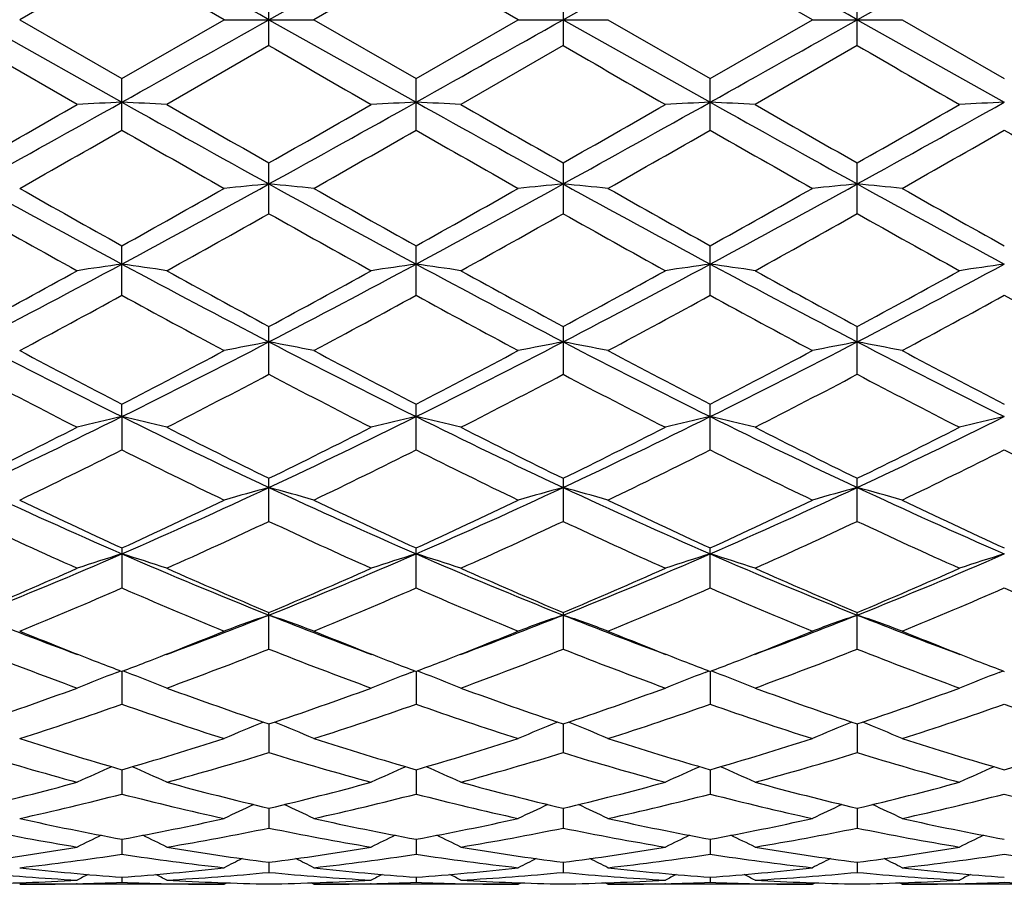
# Model space of a CAD drawing. Units: inches. Extents: x 0 to 11, y 0 to 8.5.
# Drawn here: x 9.2 to 9.4, y 4.5 to 4.7 of the extents above; entities that cross this region are included whole.
import ezdxf

# ---------------------------------------------------------------- set-up
doc = ezdxf.new("R2010")
doc.units = ezdxf.units.IN
doc.header["$LTSCALE"] = 0.605
doc.header["$MEASUREMENT"] = 0
doc.layers.get('0').update_dxf_attribs({"linetype": 'CONTINUOUS'})

msp = doc.modelspace()

# ---------------------------------------------------------------- linework, layer by layer
at = {"color": 7, "linetype": 'Continuous'}
for p, q in [((9.2200942201, 4.6761034098), (9.2551907478, 4.695804824200001)), ((9.290288074, 4.6761034098), (9.3253844409, 4.6958046281)), ((9.3604819449, 4.6761034098), (9.3955794489, 4.6958046281)), ((9.1849970071, 4.6901797817), (9.160598322, 4.6761034086)), ((9.2093941343, 4.6761034098), (9.1849970071, 4.6901797817)), ((9.2551910452, 4.690179628), (9.2307944025, 4.6761034091)), ((9.2795895991, 4.6761034098), (9.2551910452, 4.690179628)), ((9.349784444700001, 4.6761034098), (9.3253847268, 4.6901773481)), ((9.2200942049, 4.6699263379), (9.2200942049, 4.682280481499999)), ((9.290287627, 4.682280051499999), (9.290287627, 4.669926765400001)), ((9.3604819449, 4.669928591000001), (9.3604819449, 4.682278229900001)), ((9.1498991556, 4.6761034098), (9.1849972732, 4.6564019847)), ((9.160598322, 4.6761034086), (9.1849970072, 4.6620270368)), ((9.1849970072, 4.6620270368), (9.2093941343, 4.6761034098)), ((9.2093941343, 4.6761034098), (9.230794402, 4.6761034098)), ((9.2200942201, 4.6761034098), (9.2551907478, 4.6564019954)), ((9.2307944025, 4.6761034091), (9.2551910426, 4.662027193)), ((9.2551910426, 4.662027193), (9.2795895991, 4.6761034098)), ((9.2795895991, 4.6761034098), (9.3009889998, 4.6761034098)), ((9.290288074, 4.6761034098), (9.3253844409, 4.656402191600001)), ((9.300988998, 4.6761034108), (9.325384727100001, 4.6620294721)), ((9.325384727100001, 4.6620294721), (9.349784444700001, 4.6761034098)), ((9.349784444700001, 4.6761034098), (9.3711794449, 4.6761034098)), ((9.3604819449, 4.6761034098), (9.3955794489, 4.656402191600001)), ((9.371179445, 4.6761034102), (9.395579162699999, 4.6620294721)), ((9.1743003459, 4.6558726721), (9.149899684400001, 4.669926325)), ((9.2200942037, 4.6699263382), (9.1956955441, 4.6558726732)), ((9.2902876247, 4.6699267668), (9.2658875821, 4.6558726719)), ((9.3604819473, 4.66992859), (9.336084598200001, 4.655872671)), ((9.1849970072, 4.6497364176), (9.1849970072, 4.6620270368)), ((9.2551910426, 4.6497362671), (9.2551910426, 4.662027193)), ((9.325384727100001, 4.6497339993), (9.325384727100001, 4.6620294721)), ((9.2200942049, 4.6297964229), (9.2200942049, 4.6419131851)), ((9.290287627, 4.641912760899999), (9.290287627, 4.6297968392)), ((9.3604819449, 4.6297986198), (9.3604819449, 4.6419109636)), ((9.1849970072, 4.6103063226), (9.1849970072, 4.6221246206)), ((9.2551910426, 4.6103061796), (9.2551910426, 4.6221247716)), ((9.325384727100001, 4.610304012099999), (9.325384727100001, 4.622126976600001)), ((9.2200942049, 4.5914460593), (9.2200942049, 4.6028597998)), ((9.290287627, 4.6028593977), (9.290287627, 4.5914464485)), ((9.3604819449, 4.5914481157), (9.3604819449, 4.6028576938)), ((9.1849972732, 4.5813527622), (9.1849970072, 4.5842965789)), ((9.2551910426, 4.5734046428), (9.2551910426, 4.5842967191)), ((9.325384727100001, 4.5734026587), (9.325384727100001, 4.5842987651)), ((9.1849972732, 4.5813527622), (9.1849970072, 4.5734047727)), ((9.2200942049, 4.5563490305), (9.2200942049, 4.5666211254)), ((9.290287627, 4.5666207608), (9.290287627, 4.5563493775)), ((9.3604819449, 4.5563508671), (9.3604819449, 4.566619215899999)), ((9.1849970072, 4.5499966222), (9.1849970072, 4.5404498741)), ((9.2551910426, 4.5404497619), (9.2551910426, 4.5499967461)), ((9.325384727100001, 4.5404480376), (9.325384727100001, 4.5499985546)), ((9.2200942049, 4.525854094800001), (9.2200942049, 4.534589793899999)), ((9.290287627, 4.5345894807), (9.290287627, 4.5258543866)), ((9.3604819449, 4.5258556415), (9.3604819449, 4.534588154100001)), ((9.18379065, 4.5202697657), (9.1847532157, 4.520635933399999)), ((9.1849972669, 4.5205428596), (9.1849970072, 4.5127080645)), ((9.1862040403, 4.52026978), (9.1852409377, 4.5206358511)), ((9.2539839922, 4.5202698657), (9.2549470067, 4.5206361514)), ((9.255190754800001, 4.5205429624), (9.2551910426, 4.512707974800001)), ((9.2563973468, 4.5202698475), (9.2554346724, 4.5206358205)), ((9.3241773916, 4.5202712963), (9.3251406334, 4.520637672699999)), ((9.3253844477, 4.5205444638), (9.325384727100001, 4.512706576499999)), ((9.326591307000001, 4.520271288), (9.3256284229, 4.5206373447)), ((9.3943725743, 4.5202712857), (9.3953353473, 4.520637545500001)), ((9.2200942183, 4.5079967309), (9.2200942049, 4.5011331566)), ((9.2902880168, 4.5079964813), (9.290287627, 4.5011333818)), ((9.3604819449, 4.5079954239), (9.3604819449, 4.501134353399999)), ((9.1849972102, 4.4970672763), (9.1849970072, 4.4912454468)), ((9.255190817899999, 4.4970673604), (9.2551910426, 4.4912453824)), ((9.325384508600001, 4.497068495400001), (9.325384727100001, 4.4912443635)), ((9.220094215, 4.4878639175), (9.2200942049, 4.4831362265)), ((9.2902879153, 4.4878638075), (9.290287627, 4.4831363767)), ((9.3604819449, 4.4878629911), (9.3604819449, 4.4831370282)), ((9.1849971446, 4.480471806600001), (9.1849970072, 4.4768868169)), ((9.2551908906, 4.480471859200001), (9.2551910426, 4.4768867806)), ((9.325384579, 4.4804725867), (9.325384727100001, 4.4768861805)), ((9.220094210800001, 4.4749649894), (9.2200942049, 4.472554917)), ((9.2902877926, 4.474964914), (9.290287627, 4.4725549869)), ((9.3604819449, 4.4749644833), (9.3604819449, 4.4725552926)), ((9.2093941343, 4.4697034098), (9.1605983252, 4.4697034098)), ((9.1743206034, 4.4698558267), (9.1741518722, 4.4698517646)), ((9.184997061, 4.4713944355), (9.1849970072, 4.470183968500001)), ((9.1956752812, 4.4698554017), (9.1958401494, 4.4698517709)), ((9.2093941343, 4.4697034098), (9.210065719500001, 4.4700518772)), ((9.230794402799999, 4.4697034099), (9.2301226057, 4.470051521499999)), ((9.2795895991, 4.4697034098), (9.230794402999999, 4.4697034098)), ((9.2445126529, 4.469855726700001), (9.2443482035, 4.469851767200001)), ((9.2551909832, 4.4713944559), (9.2551910426, 4.4701839619)), ((9.2658673275, 4.469855477099999), (9.2660359661, 4.4698517631)), ((9.2795895991, 4.4697034098), (9.280260913200001, 4.4700517557)), ((9.3009889986, 4.469703408), (9.3003169867, 4.4700515834)), ((9.349784444700001, 4.4697034098), (9.3009889975, 4.4697034098)), ((9.3147029304, 4.4698555725), (9.3145430036, 4.469851722900001)), ((9.325384669, 4.4713947476), (9.325384727100001, 4.4701838035)), ((9.3360643457, 4.4698553417), (9.3362289273, 4.469851718999999)), ((9.349784444700001, 4.4697034098), (9.3504558284, 4.470051711)), ((9.371179444400001, 4.4697034102), (9.3705078726, 4.4700513466)), ((9.419974894700001, 4.4697034098), (9.3711794451, 4.4697034098)), ((9.3848995436, 4.4698556798), (9.3847349078, 4.4698517177))]:
    msp.add_line(p, q, dxfattribs=at)
for centre, radius, start, end in [((1.0576465544, -9.8237116776), 16.6394167405, 60.6233340918, 60.7619248753), ((1.0957895265, -10.0062418534), 16.8486320869, 60.62483887739999, 60.76171003739999), ((1.0576465555, 19.1759184953), 16.6394167383, 299.2380751247, 299.3766659082), ((1.1007318154, 19.2243757998), 16.6949411872, 299.2380274287, 299.3761584004), ((1.095789527, 19.3584486722), 16.8486320859, 299.2382899626, 299.3751611226), ((15.865210748, 16.1781267431), 13.2889521952, 239.9968114646, 240.1182083406), ((15.8396917896, 16.0101585621), 13.0956310305, 239.991973776, 240.1151517703), ((16.341297034, 16.7585689601), 13.9594772563, 239.9948981076, 240.1104654535), ((6.1857616692, 10.0102749421), 6.1367230549, 298.8825897071, 299.2575162676), ((5.793097903200001, 10.5377894394), 6.7845025475, 299.6549101215, 299.8923150488), ((9.3615970447, 0.9791287856), 3.6815113282, 92.74949747760002, 92.91617872069999), ((9.0086413011, 0.9835819295), 3.677051616, 87.08406415500001, 87.2509684901), ((12.5557401537, 10.6783601932), 6.9011512251, 240.7624285528, 241.0958165909), ((12.9920606628, 11.2629303844), 7.620078721, 240.1186524087, 240.3300117657), ((5.7564992373, 10.7238345862), 6.999018361799999, 299.6610912238, 299.8912022719), ((6.2435605788, 10.032322648), 6.162015834, 298.8844940452001, 299.2578688401), ((9.4315571023, 0.9834150105), 3.6772188516, 92.74906834879998, 92.91596642260001), ((9.0786518979, 0.9804663001999999), 3.6801724417, 87.0837105903, 87.25045102429999), ((12.6023201765, 10.6359236567), 6.8525874464, 240.7614066351, 241.0971604802), ((12.9078649124, 10.9932547059), 7.3093371737, 240.1148068446, 240.3351627875), ((5.820415190499999, 10.7338343884), 7.0108147773, 299.6652274764, 299.8949307659), ((6.3142505244, 10.0313318053), 6.1609086842, 298.884905213, 299.2583470066), ((9.5015476173, 0.9876759026999999), 3.672953314, 92.74909029149998, 92.9162355329), ((9.1491345194, 0.9864918484999999), 3.6741401662, 87.08337804130001, 87.2504441328), ((12.6757686784, 10.6416537821), 6.8591771475, 240.7610611954, 241.0964958191), ((13.0307612693, 11.0838277289), 7.414124488500001, 240.1104604653, 240.3276908069), ((6.4015681436, 10.0006205144), 6.125746744500001, 298.883423463, 299.2590195226), ((6.0192530237, 10.5088286572), 6.7516319455, 299.6616551305, 299.900200855), ((9.5718542841, 0.9859885149), 3.6746441154, 92.749567405, 92.91661063120003), ((6.0753217077, 10.0799256115), 6.2575582412, 299.5411158233, 299.7982251846), ((11.9818954543, 9.530583955), 5.625416749099999, 240.1857640416, 240.4717516572), ((6.249638371900001, 9.8967742734), 6.0468797515, 299.5384369324, 299.8044866859), ((12.1282846013, 9.6646716596), 5.779640437699999, 240.1912858884, 240.4696537468), ((6.3732487378, 9.8036648925), 5.9395379074, 299.5329436712, 299.8037831077), ((12.1315512989, 9.5482227607), 5.6453310779, 240.1931691125, 240.4781585772), ((6.403049527699999, 9.8754251537), 6.021883564099999, 299.5307512976, 299.7979201148), ((12.1499116757, 9.456434345), 5.539920201, 240.1864547024, 240.4768310125), ((11.0778983075, 8.1316517676), 3.9913075602, 241.1152396902, 241.6890892313), ((7.41440491, 7.9071929078), 3.7356914819, 298.2920758395, 298.9051757706), ((9.3976424537, 2.7793662585), 1.8659904019, 95.4599300576, 95.7900694803), ((9.0425769434, 2.7796632506), 1.8656918117, 84.2099532993, 84.54014849240001), ((11.1558297889, 8.1456924466), 4.0073385624, 241.115359725, 241.6868933659), ((7.488925600700001, 7.899309044700001), 3.7266984197, 298.2909443145, 298.9055281219), ((9.4679996098, 2.7778709176), 1.8674944259, 95.46055247379998, 95.79037661139999), ((9.1127564137, 2.7792601701), 1.8660943616, 84.21073973279998, 84.54088621730001), ((11.229183031, 8.1515917936), 4.0140301937, 241.1165495743, 241.6871239569), ((7.55098354, 7.914401766699999), 3.7438437716, 298.2911134356, 298.9028785401), ((9.5384015351, 2.7753896843), 1.8699838918, 95.4596646662, 95.7890190703), ((9.1825754364, 2.7755225185), 1.8698504156, 84.21096918580001, 84.540347094), ((11.2936803628, 8.1413119459), 4.0022777902, 241.1168729967, 241.6891350276), ((11.1908088168, 8.2197257324), 4.11898225, 240.4692041923, 240.8585206975), ((7.2439370665, 8.1042859561), 3.9866227887, 299.1365911612, 299.5388138634), ((11.3085734667, 8.3041009496), 4.2158424965, 240.4719064181, 240.8522529931001), ((7.3484636465, 8.0434393039), 3.9167591822, 299.1312919879, 299.5407063511), ((11.3986485516, 8.339932382), 4.2568180509, 240.4767685556, 240.8534287349), ((7.3740325374, 8.1235731535), 4.0084786014, 299.1308768846, 299.530922282), ((11.4398924931, 8.2890187405), 4.1982510885, 240.4781187437, 240.8600809248), ((10.9057536246, 7.7496135174), 3.5799834973, 240.6288997003, 241.0760430645), ((7.4249939856, 7.819724474400001), 3.6603313736, 298.930898978, 299.3681997795), ((10.9405865114, 7.6858937073), 3.5071105472, 240.6217767392, 241.0781759721), ((7.4645867347, 7.874674453200001), 3.7232263506, 298.9339508154, 299.3638861611), ((11.0041659763, 7.6735516218), 3.4931106724, 240.616995565, 241.075182321), ((7.5305761254, 7.881431765499999), 3.7311758788, 298.9402962942, 299.3692928109), ((11.102606461, 7.724073597799999), 3.5509907728, 240.6198182448, 241.070583), ((7.922555486799999, 6.9611893653), 2.6618486122, 297.4572689283001, 298.3119977984), ((9.3650919369, 3.3515502491), 1.2789494604, 98.09498216219998, 98.57931469290003), ((9.0051333561, 3.3529617873), 1.2775194947, 81.4214147193, 81.90634907049999), ((10.5159045876, 7.0904977602), 2.808160405, 241.7094639643, 242.5196377569), ((7.9876081847, 6.9707927888), 2.672741357, 297.4601646915, 298.3113804477), ((9.4350469252, 3.3530294354), 1.2774514622, 98.09373422849998, 98.57869837649999), ((9.075140251, 3.3518882741), 1.2786086157, 81.4203868406, 81.90484452939998), ((10.5792352675, 7.077531754400001), 2.7934905173, 241.7073701124, 242.5218070846), ((8.0571444216, 6.971933134199999), 2.674056594, 297.4613990868, 298.3122003385), ((9.5050343049, 3.3544910413), 1.2759759429, 98.0937990522, 98.57947947329998), ((9.1456281866, 3.3539608034), 1.2765158785, 81.41942080429999, 81.90482405839998), ((10.6526369711, 7.0834488759), 2.8002207747, 241.7069509803, 242.519444992), ((8.1332558412, 6.960751144500001), 2.6614062259, 297.4593654524, 298.3142385753), ((9.5753439812, 3.3539043307), 1.2765729542, 98.09518685469999, 98.5805685418), ((7.8326752654, 7.043258111), 2.773197435, 298.3583084247, 298.9327522243), ((10.6020261027, 7.1615017386), 2.9079863035, 241.0785722344, 241.6263551337), ((7.8862658766, 7.0733992485), 2.8076080882, 298.3643241957, 298.9316831872), ((10.6502074148, 7.1212762454), 2.8621329892, 241.0748125424, 241.6313995283), ((7.955572490800001, 7.0746274695), 2.8091105168, 298.3683351908999, 298.935338408), ((10.7279326475, 7.134456879299999), 2.8773105255, 241.0705502524, 241.6241703816), ((8.0458729825, 7.037749419400001), 2.7671094014, 298.3648090365, 298.940477445), ((7.902235225, 6.9541995475), 2.6719493324, 298.0961888264, 298.6909288809), ((10.4076715565, 6.842899292799999), 2.5454674265, 241.2927816886, 241.9170432456), ((7.990811298500001, 6.9200271691), 2.6331477745, 298.0935674638, 298.6970309616), ((10.4924007861, 6.869943298300001), 2.576169222, 241.2981554279, 241.9150035741), ((8.0706583419, 6.902461603300001), 2.6131063366, 298.0882318542, 298.6962834832), ((10.5499549294, 6.847033809), 2.5500063466, 241.300070794, 241.923247686), ((8.1334306145, 6.916567362599999), 2.6290434766, 298.0861192874, 298.6905613251), ((10.6099976791, 6.8278902416), 2.5283395799, 241.2935295057, 241.9219673755), ((10.1346142323, 6.4939043384), 2.1353280546, 242.5384017938, 243.5947579007), ((8.2703892138, 6.4249373855), 2.0579874066, 296.3861524749, 297.4821790796), ((9.4027157652, 3.6252024085), 0.9909552432, 100.6196467472, 101.249755554), ((9.0374978467, 3.6253236333), 0.9908314559, 78.7502990676, 79.3804920468), ((10.2087340888, 6.501552040700001), 2.1439239665, 242.5395838539, 243.5916657046), ((8.3435525259, 6.4191318313), 2.0514667837, 296.3839092653, 297.4834267454), ((9.4730781393, 3.6244152159), 0.9917598726000001, 100.6208362157, 101.2503408961), ((9.1076780009, 3.6251180324), 0.9910359234, 78.75179895570001, 79.3819026286), ((10.2801474454, 6.5040602422), 2.1467120492, 242.5415745195, 243.5922730052), ((8.4101136488, 6.426450534), 2.059636555, 296.3839731673, 297.4791140763), ((9.5434836666, 3.6231261439), 0.9930652781, 100.6191373189, 101.2477526721), ((9.1774866776, 3.6231595559), 0.9930312489, 78.7522365725, 79.38087345539999), ((10.3469293405, 6.4974693932), 2.1392909449, 242.5412747564, 243.595638), ((10.1511741338, 6.452586500700001), 2.1033319928, 241.9036607252, 242.6544728614), ((8.2087850541, 6.4715613231), 2.1247959883, 297.350846604, 298.0940369965), ((10.2627171946, 6.5311315369), 2.1920936921, 241.9171657393, 242.6375267545), ((8.288080768099999, 6.454372656399999), 2.1053470722, 297.3457572316, 298.0958458778999), ((10.3379366666, 6.5409334211), 2.2031070349, 241.9218710202, 242.6385851957), ((8.3463835866, 6.477394433300001), 2.1312565407, 297.3454278424001, 298.0863996567), ((10.4009051754, 6.527502059400001), 2.1878572703, 241.9231845164, 242.6449868477), ((10.1011909116, 6.3981320599), 2.0418299013, 242.2314310643, 243.0025450176), ((8.2773553425, 6.381473879400001), 2.023105572, 296.9958518704, 297.7740525770001), ((10.1393006244, 6.3360123971), 1.9719158576, 242.215397325, 243.0137877823), ((8.338970586, 6.3980788685), 2.041794505, 296.9987934156, 297.7699105187), ((10.2075253784, 6.3319362875), 1.9673916663, 242.2107795021, 243.0109299518), ((8.4080625835, 6.399771010399999), 2.04380389, 297.0048600734, 297.775173452), ((10.2858904555, 6.347639214299999), 1.9850914555, 242.2134301544, 243.0065270304), ((8.446191266900001, 6.069227224500001), 1.6612058062, 295.0628838467, 296.4067566928), ((9.3715641487, 3.7736401763), 0.8289793848, 103.0061776471, 103.7661597641), ((8.9986666551, 3.7745291429), 0.8280600533, 76.23499063, 76.9959070709), ((9.9505822651, 6.1247301685), 1.7228273849, 243.6165089879, 244.9122778498), ((8.5134111166, 6.075322780700001), 1.6679877947, 295.066762375, 296.4051228306), ((9.4415095576, 3.774588244), 0.8279998611, 103.0042162388, 103.7651945152), ((9.0686653881, 3.773837992), 0.8287773509, 76.2333799725, 76.99354186129999), ((10.0172445277, 6.117397550800001), 1.7146893006, 243.6133322645, 244.915266338), ((8.583055300000002, 6.0763545813), 1.6691554803, 295.0688448362, 296.4062810849), ((9.511490643, 3.7755164377), 0.82704855, 103.0043199635, 103.7664187906), ((9.139162672100001, 3.7751554531), 0.8274262823999999, 76.2318655306, 76.993507623), ((10.0895976508, 6.1217184891), 1.7195189261, 243.6128481478, 244.9111569775), ((8.656453047000001, 6.0696802974), 1.6617532091, 295.066276158, 296.4097187167), ((9.5818061013, 3.7751349364), 0.8274473719, 103.0065021226, 103.7681250148), ((8.4025046832, 6.093693340700001), 1.7001614031, 296.0785141674, 296.9976753591999), ((9.9731471445, 6.1048930324), 1.7127081449, 243.003815547, 243.9161833784), ((8.4671318828, 6.1046814264), 1.7124782475, 296.0842064648, 296.9966825489), ((10.0537943509, 6.125866455800001), 1.7361421758, 243.0105661161, 243.9106649976), ((8.5370624651, 6.1049610746), 1.7128453128, 296.0879847136, 297.0001766421), ((10.1264378782, 6.130397228), 1.7412897986, 243.0064899779, 243.9038712003), ((8.6140372595, 6.0913400339), 1.6976316565, 296.0845929459, 297.0050526498), ((8.4432748523, 6.0542880354), 1.6562508834, 295.6645019341, 296.6046725275), ((9.9209658553, 6.042469519500001), 1.6431072309, 243.3901465575, 244.3377892094), ((8.519850966, 6.0411756144), 1.6416688656, 295.6620024997, 296.6104582364), ((9.9793411321, 6.0184822941), 1.6163671531, 243.3838638338, 244.3472273226), ((8.5933954642, 6.0345347748), 1.6342323405, 295.6569682341, 296.6096805859), ((10.0451237458, 6.0097973361), 1.6066281232, 243.3857735766, 244.3549830372), ((8.6609600607, 6.0401316852), 1.6404143574, 295.6549978027001, 296.6042447094), ((10.1116826206, 6.0021558598), 1.5981676633, 243.3795752951, 244.3537874907), ((9.7543269935, 5.8565509426), 1.4264981168, 244.9306818146, 246.4774454425), ((8.630458235, 5.8237457762), 1.3905159294, 293.5032398551, 295.0899869296), ((9.4103122152, 3.8656717612), 0.7241911142, 105.2281163295, 106.1073514832), ((9.0299000709, 3.8657502905), 0.7241090788, 73.8927300866, 74.77207213850001), ((9.8269023436, 5.8617744683), 1.4322381535, 244.9329717791, 246.4734764073), ((8.7026603268, 5.8193321371), 1.385667357, 293.4998580879, 295.0921673591), ((9.480682457999999, 3.8651036804), 0.7247853843000001, 105.2297791893, 106.1081664838), ((9.100081557200001, 3.8656096685), 0.7242478171, 73.8948198869, 74.7740458918), ((9.8977295479, 5.863293519500001), 1.4338826512, 244.9357679839, 246.4744756685), ((8.7707999509, 5.824060714400001), 1.3908216403, 293.4998048567001, 295.0861830722), ((9.5510934283, 3.8641906674), 0.7257225176000001, 105.2274000294, 106.104560254), ((9.1698746225, 3.8642055042), 0.7257071088, 73.8954304526, 74.7726092851), ((9.965717552000001, 5.8585193829), 1.4286243922, 244.9348067496, 246.4792053215), ((9.769243855700001, 5.8281107016), 1.405318462, 244.3354492418, 245.4340847045), ((8.5968866346, 5.8362691796), 1.41434469, 294.5708578806, 295.6624245939), ((9.8437307959, 5.837173034400001), 1.4153451305, 244.3377714484, 245.4285465724), ((8.6705818586, 5.8288905589), 1.4061782541, 294.5661341793, 295.6640909991), ((9.9287955692, 5.8690535447), 1.4505208414, 244.3536863664, 245.4179461055), ((8.7361539387, 5.8390159786), 1.4173068973, 294.5659095154001, 295.6552564288), ((9.9962718512, 5.8634727234), 1.4443150966, 244.3549285426, 245.423904453), ((9.734600587000001, 5.7997655012), 1.374030455, 244.8153366734, 245.9346327116), ((8.6387616864, 5.792316015), 1.3658557325, 294.0638555175, 295.1897746569), ((9.8014735603, 5.7923945401), 1.3659467256, 244.8098493774, 245.9356754891), ((8.7055856422, 5.7996968227), 1.3739684391, 294.0665998378, 295.1859291886), ((9.8602639484, 5.7673283438), 1.3384106471, 244.7948530265, 245.9437262963), ((8.775387049099999, 5.8002536622), 1.3746382096, 294.0721909234, 295.1908986473), ((9.9336852115, 5.7743175803), 1.3461073138, 244.7972412059, 245.9396605748), ((8.7115040858, 5.6363042977), 1.1863039774, 291.6876819954, 293.5239957279), ((9.380022033200001, 3.9212297543), 0.6569749989, 107.2686628227, 108.2482456637), ((8.9902190974, 3.9219192517), 0.6562433833, 71.7532385755, 72.7340254047), ((9.6714668956, 5.667430180599999), 1.2200225194, 246.5006770619, 248.2861851625), ((8.7798196532, 5.6407584763), 1.1911374552, 291.6925118566, 293.5213047986), ((9.4499549036, 3.9219704077), 0.6561904376, 107.2661295491, 108.247004396), ((9.060207035, 3.9213760569), 0.6568231725, 71.7511663675, 72.7309696934), ((9.7395663201, 5.6623876628), 1.2145631657, 246.4964175974, 248.2899745004), ((8.8496012791, 5.6416287481), 1.1920987058, 291.6954564206, 293.5227956734), ((9.519927712000001, 3.9226876046), 0.6554412117, 107.2662662535, 108.2485804317), ((9.130716481, 3.9223948586), 0.6557577753, 71.7492166105, 72.73092214409999), ((9.811233442899999, 5.6657482421), 1.218231384, 246.4958780185, 248.2840847418), ((8.9217409404, 5.636909099199999), 1.1869951195, 291.6923845746, 293.5276526651), ((9.5902507482, 3.9223844332), 0.6557687221, 107.2690860665, 108.2507754812), ((8.6845387899, 5.641815449400001), 1.2010451234, 292.7967495663999, 294.0654213381), ((9.6877803398, 5.647086343300001), 1.2068052425, 245.9359107418, 247.1984398246), ((8.7524480535, 5.6469720787), 1.2066844121, 292.8019126432, 294.064547439), ((9.7556247564, 5.6416980412), 1.2009279782, 245.9333566255, 247.2021312071), ((8.8225548852, 5.646992652100001), 1.2067372264, 292.8053183268, 294.0677668452), ((9.8344950605, 5.6614476884), 1.2224977889, 245.9396627532, 247.1859588111), ((8.895556401799999, 5.640484725499999), 1.199651194, 292.8021763439, 294.0722082191), ((8.7156248648, 5.6189604185), 1.1762207274, 292.2289022502, 293.5188698134), ((9.6519629378, 5.6131899605), 1.1699694314, 246.4764101252, 247.7732001217), ((8.7884888213, 5.612556155499999), 1.1692831524, 292.2266082135, 293.5241352793), ((9.7243269959, 5.6184071401), 1.1756192645, 246.4809270022, 247.7715464494), ((8.860070932000001, 5.6094051772), 1.1658414537, 292.2220626157, 293.5233459904), ((9.784656307999999, 5.59525072), 1.1504516876, 246.4712118206, 247.7900865015), ((8.9291414064, 5.6122407935), 1.1688900262, 292.220315844, 293.5183852585), ((9.8533038713, 5.5914156597), 1.1463179564, 246.465577285, 247.7890246771), ((9.547463474299999, 5.5335193328), 1.0757060699, 248.3100037425, 249.7055945636), ((8.8273610121, 5.5209652038), 1.062255351, 290.2845877987, 291.6981270594), ((9.419273543300001, 3.9591278372), 0.6083774982, 109.1106960069, 110.1807093265), ((9.0209385838, 3.959188865), 0.6083120786999999, 69.8193932513, 70.88953017109999), ((9.6190128804, 5.5370879939), 1.0795226395, 248.3132140108, 249.7041701697), ((8.899016765199999, 5.5171295558), 1.0581512319, 290.2826558641, 291.7013591462), ((9.4896530792, 3.9586575071), 0.6088824557, 109.1127238146, 110.1816988109), ((9.091121691, 3.9590794447), 0.6084187444, 69.82193230979999, 70.8919395004), ((9.689268140800001, 5.537411633300001), 1.0798463037, 248.3165371302, 249.7067785000999), ((8.9687668731, 5.5185424266), 1.0596290954, 290.2790879448, 291.6953822359), ((9.5600704798, 3.9579168809), 0.6096543927, 109.1098171274, 110.1773170513), ((9.1608963163, 3.957925023), 0.6096457479, 69.82267540470002, 70.89019044189999), ((9.757616299299999, 5.5326695471), 1.0747588567, 248.3145870994, 249.7109427199), ((9.5585979322, 5.5043671152), 1.0523734495, 247.7782411743, 248.875844718), ((8.8094874075, 5.5091407607), 1.0575137992, 291.1269677933, 292.2195977796), ((9.630877911699999, 5.5095811521), 1.0579883396, 247.7805583386, 248.872741856), ((8.881445981, 5.5047383531), 1.0527715764, 291.1241704352, 292.2213731237), ((9.701960009, 5.5119562232), 1.0605226584, 247.7846938281, 248.8740772318), ((8.9498478736, 5.5094935876), 1.0578517167, 291.1220965589, 292.2138676165), ((9.7755213103, 5.5205816204), 1.0697822785, 247.7922201609, 248.8718150811), ((9.5255451763, 5.474781470700001), 1.020574699, 248.4032069548, 249.8692427929), ((8.8459039677, 5.4708871525), 1.0164181284, 290.1293935715, 291.6013196925), ((9.5943027924, 5.4709174536), 1.0164530579, 248.3983472449, 249.8701979083), ((8.9146478288, 5.474712226), 1.0205079375, 290.1318275707, 291.5979329128), ((9.6643723896, 5.4704446108), 1.0159675673, 248.3950166033, 249.8674109715), ((8.9846999568, 5.4748558489), 1.0206926574, 290.1366889855, 291.6024127192), ((9.7304929296, 5.4597187589), 1.0044941273, 248.3857647838, 249.8751258126), ((9.543534493300001, 5.4655058601), 1.0106948922, 248.8784518432, 249.2222725031), ((8.8259019229, 5.4667831935), 1.0120869592, 290.7815888683, 291.124476333), ((9.6144657364, 5.467229961599999), 1.0125682909, 248.8752256484, 249.2178767262), ((8.8965107173, 5.4658726179), 1.0110883726, 290.7779247521, 291.1215878664), ((9.686005716, 5.4707823727), 1.0163658517, 248.8764551136, 249.2179453164), ((8.9647818571, 5.4709449144), 1.0165113919, 290.7778491638, 291.1198774535), ((9.757414221, 5.4741634109), 1.0199576801, 248.8806994398, 249.2215720606), ((9.388894529, 3.9824364693), 0.5756146765, 110.8744571834, 111.8889442771), ((8.9813732242, 3.9830670489), 0.5749282029, 68.1127674918, 69.1285771446), ((9.4588013982, 3.9831077816), 0.5748854446, 110.8716164769, 111.8875145183), ((9.0513364584, 3.9825620886), 0.5754820614, 68.1103712054, 69.1250876979), ((9.528770833300001, 3.983706677), 0.5742473919, 110.8719750626, 111.8893438562), ((9.121860980800001, 3.9834383299), 0.5745468932, 68.10809896050002, 69.1248032444), ((9.5991069553, 3.9834279937), 0.5745579927000001, 110.8752065296, 111.8918914619), ((8.8574568722, 5.380949103300001), 0.9206348848, 288.5210722428, 290.1303797851), ((9.5135212888, 5.383680355399999), 0.9235373454000001, 249.8707192413, 251.4748517003), ((8.9266859168, 5.383609198099999), 0.9234639032999999, 288.5254452566, 290.1296774699), ((9.5827146927, 5.3808549741), 0.9205408745, 249.868560131, 251.4780010097), ((8.9968576617, 5.3835287341), 0.9233947339, 288.5283020089, 290.1324754807), ((9.6527104648, 5.380081330399999), 0.9197452369, 249.8637434912, 251.4744398972), ((9.0682549936, 5.3800767227), 0.9197403695, 288.5255586531, 290.1362634891), ((8.8838123146, 5.3663688178), 0.9052341675, 287.8040000784, 289.4336283328), ((9.4851489562, 5.3632512204), 0.9019505806999999, 250.5623464512, 252.1978140245), ((8.955153092, 5.362906322), 0.9015874931, 287.802018836, 289.4381140144), ((9.556275428200001, 5.3660764944), 0.9049252128, 250.566204876, 252.1963797517), ((9.025931072, 5.361285776), 0.8998661848, 287.7981983357, 289.4373397797), ((9.6253359794, 5.3628965327), 0.9015507289, 250.5669044588, 252.2032232396), ((9.0956280166, 5.3628962326), 0.9015504105, 287.7967761638, 289.4330953554), ((9.691345654500001, 5.350341035500001), 0.8883182473000001, 250.5520095163, 252.2124612331), ((9.4279498716, 3.9988078464), 0.5508893816, 112.3151859731, 113.3740713208), ((9.0122643376, 3.9988644753), 0.5508272151, 66.6260430921, 67.6850552753), ((9.4983424943, 3.9983785441), 0.5513616720000001, 112.3173854895, 113.3751790475), ((9.0824546874, 3.998785571), 0.5509013279, 66.6288931485, 67.68785493520001), ((9.568747998500001, 3.9977719157), 0.5520020932999999, 112.3137829898, 113.3702683585), ((9.152219519500001, 3.9977805309), 0.5519927456, 66.6297226425, 67.6862220222), ((9.4127308167, 5.2896441311), 0.8246458741, 252.1969261705, 253.9688740455), ((8.9565858983, 5.2918178424), 0.8269220979, 286.0346367298001, 287.8016033853), ((9.4836771198, 5.2920561022), 0.8271717211, 252.1985300253, 253.96492955), ((9.027391830900001, 5.2898630379), 0.8248742546, 286.0312945432, 287.8027416705), ((9.5543152443, 5.293608072900001), 0.8287849821, 252.2021369467, 253.9650147333), ((9.096737748999999, 5.2928118701), 0.8279414383, 286.0313468026, 287.7962849143), ((9.6242262515, 5.292812214), 0.8279417994, 252.2037150552, 253.9686524072), ((9.166647945800001, 5.2936105215), 0.8287875288, 286.0349849923, 287.7978575385), ((9.3880263152, 5.2786362248), 0.8131514765000001, 252.9716935398, 254.76155725), ((8.9825758771, 5.2764721501), 0.8109041309999999, 285.2372990455, 287.0319878448), ((9.45761831, 5.2764777902), 0.8109112166, 252.9677384292, 254.7623794539), ((9.0521677605, 5.2785682633), 0.8130842887999999, 285.2392835149, 287.029257844), ((9.5277472821, 5.2761351907), 0.8105645492, 252.9649961408, 254.7601958706), ((9.1223220567, 5.2785184516), 0.8130474598, 285.2431108205, 287.0330028116001), ((9.5986396283, 5.2785106689), 0.8130393712, 252.9669854182, 254.7568947819), ((9.397164907, 4.0078846635), 0.5348359753999999, 113.6573518016, 114.6262319275), ((8.973129346, 4.008493907), 0.5341578177, 65.37562949810001, 66.345898745), ((9.4670457198, 4.008528908), 0.5341206386999999, 113.6543252745, 114.624679797), ((9.0430676146, 4.0079987237), 0.5347137086, 65.3730191153, 66.3421127736), ((9.5370130097, 4.0090600766), 0.5335448632, 113.6549669874, 114.6266786466), ((9.1136064047, 4.008800009700001), 0.5338428875, 65.3705272949, 66.3415037211), ((9.6073619609, 4.008790021), 0.5338538328, 113.6585033075, 114.6294628742), ((8.9761264148, 5.2216007268), 0.7540336814, 283.3240511425, 285.2373624041999), ((9.3942433991, 5.2230128104), 0.7554943973, 254.7634219662, 256.6728864835), ((9.0459535497, 5.2229641413), 0.7554450704000001, 283.3273341946, 285.2368884683), ((9.4640506335, 5.2215191147), 0.7539520791, 254.7618053153, 256.6752815217), ((9.1161492681, 5.2228337751), 0.755317858, 283.3294411942001, 285.2390893333), ((9.534150568200001, 5.2209740947), 0.7534007068999999, 254.758034744, 256.6727265695), ((9.1868138492, 5.2209719275), 0.7533984764, 283.3272723753, 285.2419697678), ((8.9997569863, 5.2124131408), 0.7445782069, 282.4751823512, 284.4056368672), ((9.369836234500001, 5.2106932111), 0.7428126435, 255.5913008764, 257.5262273137), ((9.0703963341, 5.210502046499999), 0.7426164811, 282.4736413618, 284.4090413691999), ((9.4403929131, 5.2122583985), 0.7444189043, 255.5942456039, 257.5251021826), ((9.1408080362, 5.2096900293), 0.7417767384999999, 282.4708147898, 284.4083190804), ((9.5101648768, 5.2106511738), 0.7427582804999999, 255.594928597, 257.5301716471), ((9.2107992347, 5.2106502354), 0.7427573162000001, 282.4698272604, 284.4050726233), ((9.580156799400001, 5.2096941729), 0.7417809882999999, 255.5916896018, 257.5291832196), ((9.4351850583, 4.0152606677), 0.5215614358, 114.795875522, 115.6525931497), ((9.0050327034, 4.015318987300001), 0.5214962127, 64.3475274093, 65.2043634008), ((9.5055926414, 4.0148438125), 0.5220290328, 114.7979910275, 115.653772894), ((9.0752348979, 4.0152707751), 0.5215363826, 64.3505726031, 65.2074428137), ((9.5759696975, 4.0143541588), 0.5225493066, 114.7936380104, 115.6485386412), ((9.1449999349, 4.0143663507), 0.5225358303000001, 64.3514504085, 65.2063730332), ((9.3114559076, 5.1673870745), 0.6984585645999999, 257.5265934211, 259.5688263575), ((9.058308859, 5.1684709876), 0.6995660709, 280.4335661517, 282.4724405259), ((9.3819045767, 5.1685883675), 0.6996860582, 257.5276445991, 259.5661293656), ((9.1287092041, 5.1675032363), 0.6985769104999999, 280.4312996504001, 282.4731754148), ((9.4522596238, 5.1694583935), 0.7005702045000001, 257.5301989562, 259.5660259848), ((9.198598497799999, 5.169142756499999), 0.7002437297, 280.4315161789, 282.4686123606), ((9.522365470599999, 5.1691431423), 0.7002441233, 257.5313881455, 259.5684832109), ((9.288793257, 5.1609947715), 0.6919419319, 258.4203435114, 260.4756896047), ((9.4033241081, 4.0181409692), 0.5142626226, 115.7328770239, 116.4453484864), ((8.9670108342, 4.0187836452), 0.5135362008, 63.5565884131, 64.2702090009), ((9.081410584299999, 5.1598166875), 0.6907456781, 279.5234683123, 281.5822110865), ((9.3587786538, 5.1598092238), 0.6907385331999999, 258.4175970802, 260.4763226198), ((9.4731675993, 4.018809289), 0.51350901, 115.7300662374, 116.4437363673), ((9.0369117964, 4.0182533188), 0.5141406645000001, 63.553862944, 64.2664979884), ((9.151399358099999, 5.1609272993), 0.6918746143000001, 279.5248521295, 281.5803502282), ((9.428940964199999, 5.1595405888), 0.6904689733, 258.4156479503999, 260.4749232489), ((9.5431411087, 4.0192872733), 0.512984505, 115.7312108435, 116.4458323397), ((9.107464097000001, 4.0190204489), 0.5132955839, 63.55123514340001, 64.26525549310001), ((9.221592936799999, 5.160766914), 0.6917170096999999, 279.5273312881, 281.5830881963), ((9.4993701912, 5.160762674), 0.6917127020999999, 258.4169035074, 260.472672686), ((9.6135068208, 4.0190061043), 0.5133115573, 115.7347562962, 116.4487543815), ((9.0650682083, 5.1297707994), 0.660277888, 277.3816761016, 279.5224231742), ((9.0871425498, 5.1248129422), 0.6552738031, 276.436348503, 278.5883151405), ((9.2827424652, 5.1239508927), 0.6544051429, 261.409850137, 263.5645383048), ((9.3050255361, 5.1303817606), 0.6608966188000001, 260.4779727709, 262.6165437263), ((9.135165992000001, 5.1303465001), 0.66086125, 277.3835810187999, 279.5222256743), ((9.157457971, 5.1238540442), 0.6543075711, 276.4353768718001, 278.5903438508), ((9.3530355352, 5.1247425164), 0.6552027185, 261.4116275842, 263.5638158309), ((9.3751135055, 5.1296964925), 0.660203577, 260.4770418373, 262.6179780586), ((9.2053668441, 5.130184304), 0.6606995398, 277.3847485509, 279.5236482982), ((9.2277058825, 5.1235422032), 0.6539917191, 276.4337973633, 278.5897190313), ((9.423125677, 5.1241041259), 0.6545566154, 261.4122520412, 263.5666591545), ((9.445270191, 5.1292882393), 0.6597942781, 260.474630561, 262.6166684323), ((9.2756938544, 5.1292871002), 0.6597931285, 277.3833308862, 279.5253723612), ((9.2978382667, 5.1241037078), 0.6545561938000001, 276.4333402338001, 278.5877485187), ((9.4932582637, 5.12354432), 0.6539938512, 261.4102862203, 263.5662013338), ((9.440071422599999, 4.021213245), 0.5078666344, 116.4723908534, 117.0140124608), ((9.0001477035, 4.021270718399999), 0.5078015379, 62.98611688779999, 63.52781669740001), ((9.5104902825, 4.020798919100001), 0.5083372235, 116.4742348989, 117.0152332882), ((9.0703597652, 4.0212434168), 0.5078179268, 62.9892715094, 63.5310391953), ((9.5808422172, 4.0203849052), 0.5087774191, 116.4692748081, 117.0098156139), ((9.140127657699999, 4.0203967772), 0.5087641239, 62.99017778050001, 63.53073238499999), ((9.2100363839, 5.1012869376), 0.6316014391, 264.5364177270999, 266.7564700446), ((9.2316520355, 5.1037722496), 0.6340964614, 263.5662059417, 265.780525271), ((9.406570780900001, 4.0216690107), 0.5055451944, 117.0175571997, 117.3513286356), ((9.1383036684, 5.1041343859), 0.634460435, 274.2205188111, 276.4334275567), ((8.9637978646, 4.0223517329), 0.5047675347999999, 62.6506473477, 62.98501484649999), ((9.1599940231, 5.1007680753), 0.6310814549, 273.2430665135, 275.4647670045), ((9.2801937739, 5.100750966600001), 0.6310643659, 264.5351401467, 266.7568580872), ((9.301888784299999, 5.104171947), 0.6344981984, 263.5666011575, 265.7793341595), ((9.4763805211, 4.022376679100001), 0.5047409913, 117.0152995604, 117.3496905916), ((9.2085316433, 5.1038206014), 0.6341449838000001, 274.219547279, 276.4336854079), ((9.0336641982, 4.0217753539), 0.5054291236, 62.6478703976, 62.981714928), ((9.2301533299, 5.1012186642), 0.631533174, 273.2437186284, 275.4639555311), ((9.3503766645, 5.1005282212), 0.6308415592000001, 264.5341650105, 266.7563835551), ((9.3721169852, 5.1045948416), 0.6349221953, 263.5678636126, 265.7790345537), ((9.5463634247, 4.0228186095), 0.5042531881, 117.0170092669, 117.3518309255), ((9.278663695599999, 5.1045991736), 0.6349256893999999, 274.2199263353, 276.4314435132), ((9.1042261308, 4.0225323852), 0.5045890651, 62.6451784407, 62.97967720739999), ((9.300354200700001, 5.1009786085), 0.631293285, 273.2446022341, 275.4654410755), ((9.420609568, 5.1009768569), 0.6312915294, 264.5345551785, 266.7553996536), ((9.442300210299999, 5.1045993442), 0.6349258607, 263.5685567402, 265.7800733541), ((9.6167436664, 4.0225208685), 0.5046020085, 117.0203268844, 117.3548166267), ((9.1391566907, 5.0913035754), 0.6216005531000001, 270.9902801972, 273.2410804364), ((9.1605954307, 5.0891598505), 0.6194564407, 270.0002676934, 271.2539844972001), ((9.160549787699999, 5.0910928067), 0.6213899341, 271.269853261, 272.2547582978), ((9.2094365947, 5.0907731715), 0.6210702461, 267.7447851413, 268.7303695218), ((9.230841039400001, 5.0913291305), 0.6216261713, 266.758883392, 269.0094063513), ((9.2093960757, 5.0890882043), 0.6193847945000001, 268.7459179025999, 269.9998204121), ((9.2093476478, 5.0913031698), 0.6216002096000001, 270.990609448, 273.2411826399), ((9.2307925514, 5.0890785963), 0.6193751865, 270.0001712907, 271.2540763142), ((9.230752839900001, 5.0907285328), 0.6210255981, 271.2695833984, 272.2552494692), ((9.279637383099999, 5.0910714678), 0.6213685875, 267.7452455737, 268.7301729166), ((9.301029229700001, 5.091232715899999), 0.6215296935, 266.7587349858, 269.0097349329), ((9.2795924378, 5.0891703114), 0.6194669016, 268.7460336912, 269.9997374381), ((9.2795432407, 5.091113015099999), 0.6214100587, 270.9907124226, 273.2416847693), ((9.300987487899999, 5.0892509128), 0.6195475029999999, 270.0001396102, 271.2537147848), ((9.300953122300001, 5.0906760348), 0.6209730367, 271.2687675021, 272.2548308867), ((9.3498223672, 5.0909672364), 0.6212642505, 267.745669387, 268.7310697367), ((9.371217154, 5.0909168903), 0.6212138590999999, 266.7579253153, 269.0098212), ((9.3497866775, 5.0894715471), 0.6197681373, 268.7465250496, 269.9997935791), ((9.3497467425, 5.0909166274), 0.6212135961999999, 270.9901785994, 273.2420753417), ((9.3711772127, 5.0894715581), 0.6197681482999999, 270.0002063645, 271.253469808), ((9.3711415137, 5.090967381), 0.6212643953, 271.2689307114, 272.2543306201), ((9.4200107488, 5.090675817), 0.6209728186, 267.7451697524, 268.7312340028)]:
    msp.add_arc(centre, radius, start, end, dxfattribs=at)

doc.saveas('drawing.dxf')
